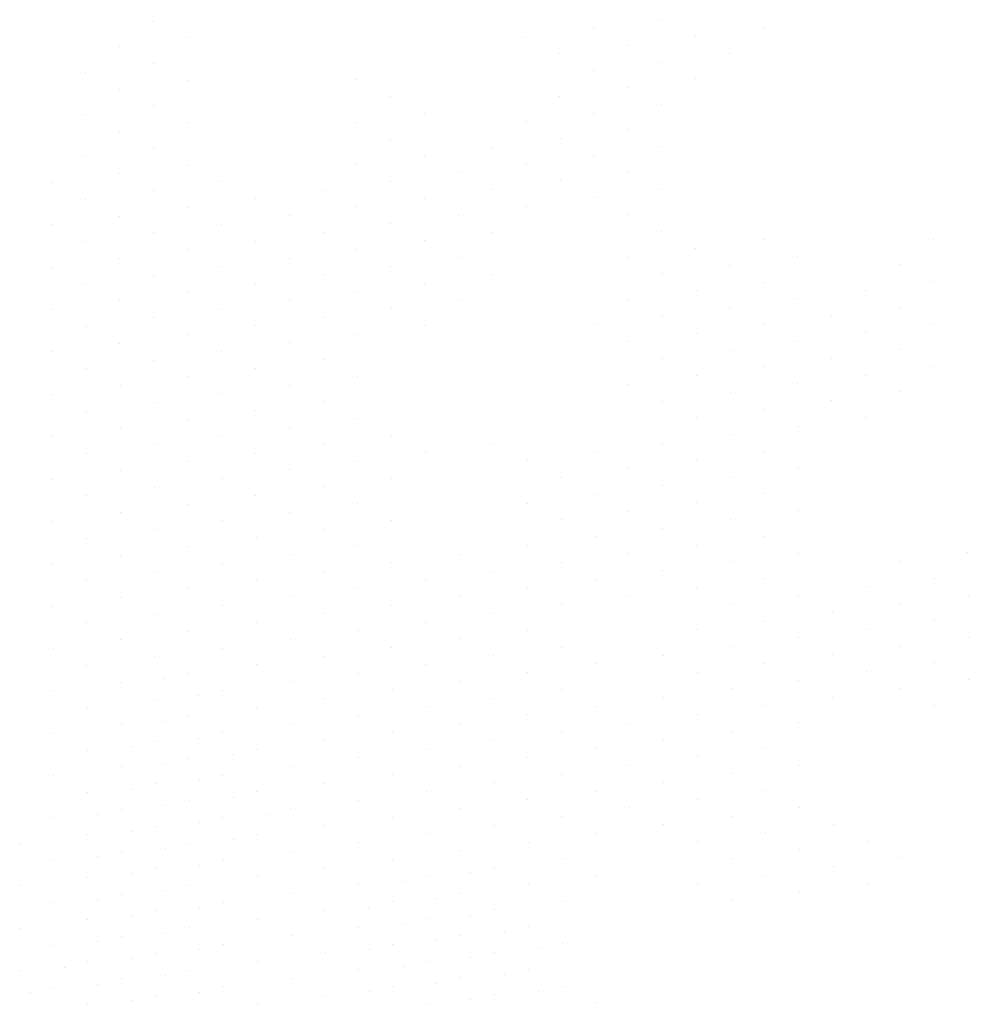
# Model space of a CAD drawing. Units: millimetres. Extents: x 11205 to 13140, y 7996 to 8348.
# Drawn here: x 12690 to 12693, y 8124 to 8127 of the extents above; entities that cross this region are included whole.
import ezdxf

# ---------------------------------------------------------------- set-up
doc = ezdxf.new("R2010")
doc.units = ezdxf.units.MM
doc.header["$MEASUREMENT"] = 0
doc.layers.get('0').update_dxf_attribs({"linetype": 'CONTINUOUS'})
doc.layers.add('VEGETAÇÃO', color=3, linetype='CONTINUOUS', lineweight=13)

# ---------------------------------------------------------------- blocks, each defined once
blk = doc.blocks.new('arvore_plant11')
at = {"color": 0}
for p, q in [((-0.6875, 1.0503), (-0.6875, 1.0503)), ((-0.875, 1), (-0.875, 1)), ((-0.75, 1), (-0.75, 1)), ((-0.625, 1), (-0.625, 1)), ((-1, 0.9253), (-1, 0.9253)), ((-0.875, 0.9253), (-0.875, 0.9253)), ((-0.75, 0.9253), (-0.75, 0.9253)), ((-1.0625, 0.875), (-1.0625, 0.875)), ((-0.9375, 0.875), (-0.9375, 0.875)), ((-0.8125, 0.875), (-0.8125, 0.875)), ((-0.6875, 0.875), (-0.6875, 0.875)), ((-0.5625, 0.875), (-0.5625, 0.875)), ((-1.1875, 0.8003), (-1.1875, 0.8003)), ((-1.0625, 0.8003), (-1.0625, 0.8003)), ((-0.9375, 0.8003), (-0.9375, 0.8003)), ((-0.8125, 0.8003), (-0.8125, 0.8003)), ((-1.375, 0.75), (-1.375, 0.75)), ((-1.25, 0.75), (-1.25, 0.75)), ((-1.125, 0.75), (-1.125, 0.75)), ((-1, 0.75), (-1, 0.75)), ((-0.875, 0.75), (-0.875, 0.75)), ((-0.75, 0.75), (-0.75, 0.75)), ((-0.625, 0.75), (-0.625, 0.75)), ((-0.5, 0.75), (-0.5, 0.75)), ((-1.125, 0.6753), (-1.125, 0.6753)), ((-1, 0.6753), (-1, 0.6753)), ((-0.875, 0.6753), (-0.875, 0.6753)), ((-0.75, 0.6753), (-0.75, 0.6753)), ((-1.5625, 0.625), (-1.5625, 0.625)), ((-1.4375, 0.625), (-1.4375, 0.625)), ((-1.3125, 0.625), (-1.3125, 0.625)), ((-1.1875, 0.625), (-1.1875, 0.625)), ((-1.0625, 0.625), (-1.0625, 0.625)), ((-0.9375, 0.625), (-0.9375, 0.625)), ((-0.8125, 0.625), (-0.8125, 0.625)), ((-0.6875, 0.625), (-0.6875, 0.625)), ((-0.5625, 0.625), (-0.5625, 0.625)), ((-0.4375, 0.625), (-0.4375, 0.625)), ((-1.6875, 0.5503), (-1.6875, 0.5503)), ((-1.0625, 0.5503), (-1.0625, 0.5503)), ((-0.9375, 0.5503), (-0.9375, 0.5503)), ((-0.8125, 0.5503), (-0.8125, 0.5503)), ((-0.6875, 0.5503), (-0.6875, 0.5503)), ((-1.875, 0.5), (-1.875, 0.5)), ((-1.75, 0.5), (-1.75, 0.5)), ((-1.625, 0.5), (-1.625, 0.5)), ((-1.5, 0.5), (-1.5, 0.5)), ((-1.375, 0.5), (-1.375, 0.5)), ((-1.25, 0.5), (-1.25, 0.5)), ((-1.125, 0.5), (-1.125, 0.5)), ((-1, 0.5), (-1, 0.5)), ((-0.875, 0.5), (-0.875, 0.5)), ((-0.75, 0.5), (-0.75, 0.5)), ((-0.625, 0.5), (-0.625, 0.5)), ((-0.5, 0.5), (-0.5, 0.5)), ((-2, 0.4253), (-2, 0.4253)), ((-1.875, 0.4253), (-1.875, 0.4253)), ((-1.75, 0.4253), (-1.75, 0.4253)), ((-1.625, 0.4253), (-1.625, 0.4253)), ((-1, 0.4253), (-1, 0.4253)), ((-0.875, 0.4253), (-0.875, 0.4253)), ((-0.75, 0.4253), (-0.75, 0.4253)), ((-0.625, 0.4253), (-0.625, 0.4253)), ((-2.0625, 0.375), (-2.0625, 0.375)), ((-1.9375, 0.375), (-1.9375, 0.375)), ((-1.8125, 0.375), (-1.8125, 0.375)), ((-1.6875, 0.375), (-1.6875, 0.375)), ((-1.5625, 0.375), (-1.5625, 0.375)), ((-1.4375, 0.375), (-1.4375, 0.375)), ((-1.3125, 0.375), (-1.3125, 0.375)), ((-1.1875, 0.375), (-1.1875, 0.375)), ((-1.0625, 0.375), (-1.0625, 0.375)), ((-0.9375, 0.375), (-0.9375, 0.375)), ((-0.8125, 0.375), (-0.8125, 0.375)), ((-0.6875, 0.375), (-0.6875, 0.375)), ((-0.5625, 0.375), (-0.5625, 0.375)), ((-0.4375, 0.375), (-0.4375, 0.375)), ((-2.1875, 0.3003), (-2.1875, 0.3003)), ((-2.0625, 0.3003), (-2.0625, 0.3003)), ((-1.9375, 0.3003), (-1.9375, 0.3003)), ((-1.8125, 0.3003), (-1.8125, 0.3003)), ((-1.6875, 0.3003), (-1.6875, 0.3003)), ((-1.5625, 0.3003), (-1.5625, 0.3003)), ((-1.0625, 0.3003), (-1.0625, 0.3003)), ((-0.9375, 0.3003), (-0.9375, 0.3003)), ((-0.8125, 0.3003), (-0.8125, 0.3003)), ((-0.6875, 0.3003), (-0.6875, 0.3003)), ((-2.375, 0.25), (-2.375, 0.25)), ((-2.25, 0.25), (-2.25, 0.25)), ((-2.125, 0.25), (-2.125, 0.25)), ((-2, 0.25), (-2, 0.25)), ((-1.875, 0.25), (-1.875, 0.25)), ((-1.75, 0.25), (-1.75, 0.25)), ((-1.625, 0.25), (-1.625, 0.25)), ((-1.5, 0.25), (-1.5, 0.25)), ((-1.375, 0.25), (-1.375, 0.25)), ((-1.25, 0.25), (-1.25, 0.25)), ((-1.125, 0.25), (-1.125, 0.25)), ((-1, 0.25), (-1, 0.25)), ((-0.875, 0.25), (-0.875, 0.25)), ((-0.75, 0.25), (-0.75, 0.25)), ((-0.625, 0.25), (-0.625, 0.25)), ((-0.5, 0.25), (-0.5, 0.25)), ((-0.375, 0.25), (-0.375, 0.25)), ((-2.125, 0.1753), (-2.125, 0.1753)), ((-2, 0.1753), (-2, 0.1753)), ((-1.875, 0.1753), (-1.875, 0.1753)), ((-1.75, 0.1753), (-1.75, 0.1753)), ((-1.625, 0.1753), (-1.625, 0.1753)), ((-1.125, 0.1753), (-1.125, 0.1753)), ((-1, 0.1753), (-1, 0.1753)), ((-0.875, 0.1753), (-0.875, 0.1753)), ((-0.75, 0.1753), (-0.75, 0.1753)), ((-0.625, 0.1753), (-0.625, 0.1753)), ((-2.1875, 0.125), (-2.1875, 0.125)), ((-2.0625, 0.125), (-2.0625, 0.125)), ((-1.9375, 0.125), (-1.9375, 0.125)), ((-1.8125, 0.125), (-1.8125, 0.125)), ((-1.6875, 0.125), (-1.6875, 0.125)), ((-1.5625, 0.125), (-1.5625, 0.125)), ((-1.4375, 0.125), (-1.4375, 0.125)), ((-1.3125, 0.125), (-1.3125, 0.125)), ((-1.1875, 0.125), (-1.1875, 0.125)), ((-1.0625, 0.125), (-1.0625, 0.125)), ((-0.9375, 0.125), (-0.9375, 0.125)), ((-0.8125, 0.125), (-0.8125, 0.125)), ((-0.6875, 0.125), (-0.6875, 0.125)), ((-0.5625, 0.125), (-0.5625, 0.125)), ((-0.4375, 0.125), (-0.4375, 0.125)), ((-0.3125, 0.125), (-0.3125, 0.125)), ((-1.8125, 0.0503), (-1.8125, 0.0503)), ((-0.9375, 0.0503), (-0.9375, 0.0503)), ((-0.8125, 0.0503), (-0.8125, 0.0503)), ((-0.6875, 0.0503), (-0.6875, 0.0503)), ((-2.125, 0), (-2.125, 0)), ((-2, 0), (-2, 0)), ((-1.875, 0), (-1.875, 0)), ((-1.75, 0), (-1.75, 0)), ((-1.625, 0), (-1.625, 0)), ((-1.5, 0), (-1.5, 0)), ((-1.375, 0), (-1.375, 0)), ((-1.25, 0), (-1.25, 0)), ((-1.125, 0), (-1.125, 0)), ((-1, 0), (-1, 0)), ((-0.875, 0), (-0.875, 0)), ((-0.75, 0), (-0.75, 0)), ((-0.625, 0), (-0.625, 0)), ((-0.5, 0), (-0.5, 0)), ((-0.375, 0), (-0.375, 0)), ((-0.25, 0), (-0.25, 0)), ((-0.75, -0.0747), (-0.75, -0.0747)), ((-0.625, -0.0747), (-0.625, -0.0747)), ((-2.1875, -0.125), (-2.1875, -0.125)), ((-2.0625, -0.125), (-2.0625, -0.125)), ((-1.9375, -0.125), (-1.9375, -0.125)), ((-1.8125, -0.125), (-1.8125, -0.125)), ((-1.6875, -0.125), (-1.6875, -0.125)), ((-1.5625, -0.125), (-1.5625, -0.125)), ((-1.4375, -0.125), (-1.4375, -0.125)), ((-1.3125, -0.125), (-1.3125, -0.125)), ((-1.1875, -0.125), (-1.1875, -0.125)), ((-1.0625, -0.125), (-1.0625, -0.125)), ((-0.9375, -0.125), (-0.9375, -0.125)), ((-0.8125, -0.125), (-0.8125, -0.125)), ((-0.6875, -0.125), (-0.6875, -0.125)), ((-0.5625, -0.125), (-0.5625, -0.125)), ((-0.4375, -0.125), (-0.4375, -0.125)), ((-0.3125, -0.125), (-0.3125, -0.125)), ((-0.1875, -0.125), (-0.1875, -0.125)), ((-2.625, -0.25), (-2.625, -0.25)), ((-2.5, -0.25), (-2.5, -0.25)), ((-2.125, -0.25), (-2.125, -0.25)), ((-2, -0.25), (-2, -0.25)), ((-1.875, -0.25), (-1.875, -0.25)), ((-1.75, -0.25), (-1.75, -0.25)), ((-1.625, -0.25), (-1.625, -0.25)), ((-1.5, -0.25), (-1.5, -0.25)), ((-1.375, -0.25), (-1.375, -0.25)), ((-1.25, -0.25), (-1.25, -0.25)), ((-1.125, -0.25), (-1.125, -0.25)), ((-1, -0.25), (-1, -0.25)), ((-0.875, -0.25), (-0.875, -0.25)), ((-0.75, -0.25), (-0.75, -0.25)), ((-0.625, -0.25), (-0.625, -0.25)), ((-0.5, -0.25), (-0.5, -0.25)), ((-0.375, -0.25), (-0.375, -0.25)), ((-0.25, -0.25), (-0.25, -0.25)), ((-0.125, -0.25), (-0.125, -0.25)), ((-2.8125, -0.375), (-2.8125, -0.375)), ((-2.6875, -0.375), (-2.6875, -0.375)), ((-2.5625, -0.375), (-2.5625, -0.375)), ((-2.4375, -0.375), (-2.4375, -0.375)), ((-2.3125, -0.375), (-2.3125, -0.375)), ((-2.1875, -0.375), (-2.1875, -0.375)), ((-2.0625, -0.375), (-2.0625, -0.375)), ((-1.9375, -0.375), (-1.9375, -0.375)), ((-1.8125, -0.375), (-1.8125, -0.375)), ((-1.6875, -0.375), (-1.6875, -0.375)), ((-1.5625, -0.375), (-1.5625, -0.375)), ((-1.4375, -0.375), (-1.4375, -0.375)), ((-1.3125, -0.375), (-1.3125, -0.375)), ((-1.1875, -0.375), (-1.1875, -0.375)), ((-1.0625, -0.375), (-1.0625, -0.375)), ((-0.9375, -0.375), (-0.9375, -0.375)), ((-0.8125, -0.375), (-0.8125, -0.375)), ((-0.6875, -0.375), (-0.6875, -0.375)), ((-0.5625, -0.375), (-0.5625, -0.375)), ((-0.4375, -0.375), (-0.4375, -0.375)), ((-0.3125, -0.375), (-0.3125, -0.375)), ((-0.1875, -0.375), (-0.1875, -0.375)), ((-0.0625, -0.375), (-0.0625, -0.375)), ((-3, -0.5), (-3, -0.5)), ((-2.875, -0.5), (-2.875, -0.5)), ((-2.75, -0.5), (-2.75, -0.5)), ((-2.625, -0.5), (-2.625, -0.5)), ((-2.5, -0.5), (-2.5, -0.5)), ((-2.375, -0.5), (-2.375, -0.5)), ((-2.25, -0.5), (-2.25, -0.5)), ((-2.125, -0.5), (-2.125, -0.5)), ((-2, -0.5), (-2, -0.5)), ((-1.875, -0.5), (-1.875, -0.5)), ((-1.75, -0.5), (-1.75, -0.5)), ((-1.625, -0.5), (-1.625, -0.5)), ((-1.5, -0.5), (-1.5, -0.5)), ((-1.375, -0.5), (-1.375, -0.5)), ((-1.25, -0.5), (-1.25, -0.5)), ((-1.125, -0.5), (-1.125, -0.5)), ((-1, -0.5), (-1, -0.5)), ((-0.875, -0.5), (-0.875, -0.5)), ((-0.75, -0.5), (-0.75, -0.5)), ((-0.625, -0.5), (-0.625, -0.5)), ((-0.5, -0.5), (-0.5, -0.5)), ((-0.375, -0.5), (-0.375, -0.5)), ((-0.25, -0.5), (-0.25, -0.5)), ((-0.125, -0.5), (-0.125, -0.5)), ((0, -0.5), (0, -0.5)), ((-3.0625, -0.625), (-3.0625, -0.625)), ((-2.9375, -0.625), (-2.9375, -0.625)), ((-2.8125, -0.625), (-2.8125, -0.625)), ((-2.6875, -0.625), (-2.6875, -0.625)), ((-2.5625, -0.625), (-2.5625, -0.625)), ((-2.4375, -0.625), (-2.4375, -0.625)), ((-2.3125, -0.625), (-2.3125, -0.625)), ((-2.1875, -0.625), (-2.1875, -0.625)), ((-2.0625, -0.625), (-2.0625, -0.625)), ((-1.9375, -0.625), (-1.9375, -0.625)), ((-1.8125, -0.625), (-1.8125, -0.625)), ((-1.6875, -0.625), (-1.6875, -0.625)), ((-1.5625, -0.625), (-1.5625, -0.625)), ((-1.4375, -0.625), (-1.4375, -0.625)), ((-1.3125, -0.625), (-1.3125, -0.625)), ((-1.1875, -0.625), (-1.1875, -0.625)), ((-1.0625, -0.625), (-1.0625, -0.625)), ((-0.9375, -0.625), (-0.9375, -0.625)), ((-0.8125, -0.625), (-0.8125, -0.625)), ((-0.6875, -0.625), (-0.6875, -0.625)), ((-0.5625, -0.625), (-0.5625, -0.625)), ((-0.4375, -0.625), (-0.4375, -0.625)), ((-0.3125, -0.625), (-0.3125, -0.625)), ((-0.1875, -0.625), (-0.1875, -0.625)), ((-0.0625, -0.625), (-0.0625, -0.625)), ((0.0625, -0.625), (0.0625, -0.625)), ((-2.625, -0.75), (-2.625, -0.75)), ((-2.5, -0.75), (-2.5, -0.75)), ((-2.375, -0.75), (-2.375, -0.75)), ((-2.25, -0.75), (-2.25, -0.75)), ((-2.125, -0.75), (-2.125, -0.75)), ((-1.875, -0.75), (-1.875, -0.75)), ((-1.75, -0.75), (-1.75, -0.75)), ((-1.625, -0.75), (-1.625, -0.75)), ((-1.5, -0.75), (-1.5, -0.75)), ((-1.375, -0.75), (-1.375, -0.75)), ((-1.25, -0.75), (-1.25, -0.75)), ((-1.125, -0.75), (-1.125, -0.75)), ((-1, -0.75), (-1, -0.75)), ((-0.875, -0.75), (-0.875, -0.75)), ((-0.75, -0.75), (-0.75, -0.75)), ((-0.625, -0.75), (-0.625, -0.75)), ((-0.5, -0.75), (-0.5, -0.75)), ((-0.375, -0.75), (-0.375, -0.75)), ((-0.25, -0.75), (-0.25, -0.75)), ((-0.125, -0.75), (-0.125, -0.75)), ((0, -0.75), (0, -0.75)), ((0.125, -0.75), (0.125, -0.75)), ((-2.5625, -0.875), (-2.5625, -0.875)), ((-2.4375, -0.875), (-2.4375, -0.875)), ((-2.3125, -0.875), (-2.3125, -0.875)), ((-2.1875, -0.875), (-2.1875, -0.875)), ((-2.0625, -0.875), (-2.0625, -0.875)), ((-1.6875, -0.875), (-1.6875, -0.875)), ((-1.5625, -0.875), (-1.5625, -0.875)), ((-1.4375, -0.875), (-1.4375, -0.875)), ((-1.3125, -0.875), (-1.3125, -0.875)), ((-1.0625, -0.875), (-1.0625, -0.875)), ((-0.9375, -0.875), (-0.9375, -0.875)), ((-0.8125, -0.875), (-0.8125, -0.875)), ((-0.6875, -0.875), (-0.6875, -0.875)), ((-0.5625, -0.875), (-0.5625, -0.875)), ((-0.4375, -0.875), (-0.4375, -0.875)), ((-0.3125, -0.875), (-0.3125, -0.875)), ((-0.1875, -0.875), (-0.1875, -0.875)), ((-0.0625, -0.875), (-0.0625, -0.875)), ((0.0625, -0.875), (0.0625, -0.875)), ((0.1875, -0.875), (0.1875, -0.875)), ((-2.625, -1), (-2.625, -1)), ((-2.5, -1), (-2.5, -1)), ((-2.375, -1), (-2.375, -1)), ((-2.25, -1), (-2.25, -1)), ((-2.125, -1), (-2.125, -1)), ((-1.875, -1), (-1.875, -1)), ((-1.75, -1), (-1.75, -1)), ((-1.625, -1), (-1.625, -1)), ((-1.5, -1), (-1.5, -1)), ((-1, -1), (-1, -1)), ((-0.875, -1), (-0.875, -1)), ((-0.75, -1), (-0.75, -1)), ((-0.625, -1), (-0.625, -1)), ((-0.5, -1), (-0.5, -1)), ((-0.375, -1), (-0.375, -1)), ((-0.25, -1), (-0.25, -1)), ((-0.125, -1), (-0.125, -1)), ((0, -1), (0, -1)), ((0.125, -1), (0.125, -1)), ((0.25, -1), (0.25, -1)), ((-2.9375, -1.125), (-2.9375, -1.125)), ((-2.8125, -1.125), (-2.8125, -1.125)), ((-2.6875, -1.125), (-2.6875, -1.125)), ((-2.5625, -1.125), (-2.5625, -1.125)), ((-2.4375, -1.125), (-2.4375, -1.125)), ((-2.3125, -1.125), (-2.3125, -1.125)), ((-2.1875, -1.125), (-2.1875, -1.125)), ((-2.0625, -1.125), (-2.0625, -1.125)), ((-1.9375, -1.125), (-1.9375, -1.125)), ((-1.8125, -1.125), (-1.8125, -1.125)), ((-1.6875, -1.125), (-1.6875, -1.125)), ((-1.5625, -1.125), (-1.5625, -1.125)), ((-1.4375, -1.125), (-1.4375, -1.125)), ((-1.0625, -1.125), (-1.0625, -1.125)), ((-0.9375, -1.125), (-0.9375, -1.125)), ((-0.8125, -1.125), (-0.8125, -1.125)), ((-0.6875, -1.125), (-0.6875, -1.125)), ((-0.5625, -1.125), (-0.5625, -1.125)), ((-0.4375, -1.125), (-0.4375, -1.125)), ((-0.3125, -1.125), (-0.3125, -1.125)), ((-0.1875, -1.125), (-0.1875, -1.125)), ((-0.0625, -1.125), (-0.0625, -1.125)), ((0.0625, -1.125), (0.0625, -1.125)), ((0.1875, -1.125), (0.1875, -1.125)), ((0.3125, -1.125), (0.3125, -1.125)), ((-3, -1.25), (-3, -1.25)), ((-2.875, -1.25), (-2.875, -1.25)), ((-2.75, -1.25), (-2.75, -1.25)), ((-2.625, -1.25), (-2.625, -1.25)), ((-2.5, -1.25), (-2.5, -1.25)), ((-2.375, -1.25), (-2.375, -1.25)), ((-2.25, -1.25), (-2.25, -1.25)), ((-2.125, -1.25), (-2.125, -1.25)), ((-2, -1.25), (-2, -1.25)), ((-1.875, -1.25), (-1.875, -1.25)), ((-1.75, -1.25), (-1.75, -1.25)), ((-1.625, -1.25), (-1.625, -1.25)), ((-1.5, -1.25), (-1.5, -1.25)), ((-1.375, -1.25), (-1.375, -1.25)), ((-1.25, -1.25), (-1.25, -1.25)), ((-0.75, -1.25), (-0.75, -1.25)), ((-0.625, -1.25), (-0.625, -1.25)), ((-0.5, -1.25), (-0.5, -1.25)), ((-0.375, -1.25), (-0.375, -1.25)), ((-0.25, -1.25), (-0.25, -1.25)), ((-0.125, -1.25), (-0.125, -1.25)), ((0, -1.25), (0, -1.25)), ((0.125, -1.25), (0.125, -1.25)), ((0.25, -1.25), (0.25, -1.25)), ((0.375, -1.25), (0.375, -1.25)), ((-2.9375, -1.375), (-2.9375, -1.375)), ((-2.8125, -1.375), (-2.8125, -1.375)), ((-2.6875, -1.375), (-2.6875, -1.375)), ((-2.5625, -1.375), (-2.5625, -1.375)), ((-2.3125, -1.375), (-2.3125, -1.375)), ((-2.1875, -1.375), (-2.1875, -1.375)), ((-2.0625, -1.375), (-2.0625, -1.375)), ((-1.9375, -1.375), (-1.9375, -1.375)), ((-1.8125, -1.375), (-1.8125, -1.375)), ((-1.6875, -1.375), (-1.6875, -1.375)), ((-1.5625, -1.375), (-1.5625, -1.375)), ((-0.6875, -1.375), (-0.6875, -1.375)), ((-0.5625, -1.375), (-0.5625, -1.375)), ((-0.4375, -1.375), (-0.4375, -1.375)), ((-0.3125, -1.375), (-0.3125, -1.375)), ((-0.1875, -1.375), (-0.1875, -1.375)), ((-0.0625, -1.375), (-0.0625, -1.375)), ((0.0625, -1.375), (0.0625, -1.375)), ((0.1875, -1.375), (0.1875, -1.375)), ((0.3125, -1.375), (0.3125, -1.375)), ((0.4375, -1.375), (0.4375, -1.375)), ((-2.875, -1.5), (-2.875, -1.5)), ((-2.75, -1.5), (-2.75, -1.5)), ((-2.625, -1.5), (-2.625, -1.5)), ((-2.25, -1.5), (-2.25, -1.5)), ((-2.125, -1.5), (-2.125, -1.5)), ((-2, -1.5), (-2, -1.5)), ((-1.875, -1.5), (-1.875, -1.5)), ((-1.75, -1.5), (-1.75, -1.5)), ((-0.875, -1.5), (-0.875, -1.5)), ((-0.75, -1.5), (-0.75, -1.5)), ((-0.625, -1.5), (-0.625, -1.5)), ((-0.5, -1.5), (-0.5, -1.5)), ((-0.375, -1.5), (-0.375, -1.5)), ((-0.25, -1.5), (-0.25, -1.5)), ((-0.125, -1.5), (-0.125, -1.5)), ((0, -1.5), (0, -1.5)), ((0.125, -1.5), (0.125, -1.5)), ((0.25, -1.5), (0.25, -1.5)), ((0.375, -1.5), (0.375, -1.5)), ((-2.8125, -1.625), (-2.8125, -1.625)), ((-2.1875, -1.625), (-2.1875, -1.625)), ((-2.0625, -1.625), (-2.0625, -1.625)), ((-1.9375, -1.625), (-1.9375, -1.625)), ((-1.8125, -1.625), (-1.8125, -1.625)), ((-1.6875, -1.625), (-1.6875, -1.625)), ((-1.5625, -1.625), (-1.5625, -1.625)), ((-0.9375, -1.625), (-0.9375, -1.625)), ((-0.8125, -1.625), (-0.8125, -1.625)), ((-0.6875, -1.625), (-0.6875, -1.625)), ((-0.5625, -1.625), (-0.5625, -1.625)), ((-0.4375, -1.625), (-0.4375, -1.625)), ((-0.3125, -1.625), (-0.3125, -1.625)), ((-0.1875, -1.625), (-0.1875, -1.625)), ((-0.0625, -1.625), (-0.0625, -1.625)), ((0.0625, -1.625), (0.0625, -1.625)), ((0.1875, -1.625), (0.1875, -1.625)), ((0.3125, -1.625), (0.3125, -1.625)), ((0.4375, -1.625), (0.4375, -1.625)), ((-2.125, -1.75), (-2.125, -1.75)), ((-2, -1.75), (-2, -1.75)), ((-1.875, -1.75), (-1.875, -1.75)), ((-1.75, -1.75), (-1.75, -1.75)), ((-1.625, -1.75), (-1.625, -1.75)), ((-1.5, -1.75), (-1.5, -1.75)), ((-1.375, -1.75), (-1.375, -1.75)), ((-1, -1.75), (-1, -1.75)), ((-0.875, -1.75), (-0.875, -1.75)), ((-0.75, -1.75), (-0.75, -1.75)), ((-0.625, -1.75), (-0.625, -1.75)), ((-0.5, -1.75), (-0.5, -1.75)), ((-0.375, -1.75), (-0.375, -1.75)), ((0.125, -1.75), (0.125, -1.75)), ((0.25, -1.75), (0.25, -1.75)), ((0.375, -1.75), (0.375, -1.75)), ((0.5, -1.75), (0.5, -1.75)), ((-2.3125, -1.875), (-2.3125, -1.875)), ((-2.1875, -1.875), (-2.1875, -1.875)), ((-2.0625, -1.875), (-2.0625, -1.875)), ((-1.9375, -1.875), (-1.9375, -1.875)), ((-1.8125, -1.875), (-1.8125, -1.875)), ((-1.6875, -1.875), (-1.6875, -1.875)), ((-1.5625, -1.875), (-1.5625, -1.875)), ((-1.4375, -1.875), (-1.4375, -1.875)), ((-0.9375, -1.875), (-0.9375, -1.875)), ((-0.8125, -1.875), (-0.8125, -1.875)), ((-0.6875, -1.875), (-0.6875, -1.875)), ((-0.5625, -1.875), (-0.5625, -1.875)), ((-0.4375, -1.875), (-0.4375, -1.875)), ((0.1875, -1.875), (0.1875, -1.875)), ((0.3125, -1.875), (0.3125, -1.875)), ((0.4375, -1.875), (0.4375, -1.875)), ((-2.375, -2), (-2.375, -2)), ((-2.25, -2), (-2.25, -2)), ((-2.125, -2), (-2.125, -2)), ((-2, -2), (-2, -2)), ((-1.875, -2), (-1.875, -2)), ((-1.75, -2), (-1.75, -2)), ((-1.625, -2), (-1.625, -2)), ((-1.5, -2), (-1.5, -2)), ((-1.375, -2), (-1.375, -2)), ((-1, -2), (-1, -2)), ((-0.875, -2), (-0.875, -2)), ((-0.75, -2), (-0.75, -2)), ((-0.625, -2), (-0.625, -2)), ((-0.5, -2), (-0.5, -2)), ((-0.375, -2), (-0.375, -2)), ((0.25, -2), (0.25, -2)), ((0.375, -2), (0.375, -2)), ((-2.4375, -2.125), (-2.4375, -2.125)), ((-2.3125, -2.125), (-2.3125, -2.125)), ((-2.1875, -2.125), (-2.1875, -2.125)), ((-2.0625, -2.125), (-2.0625, -2.125)), ((-1.9375, -2.125), (-1.9375, -2.125)), ((-1.8125, -2.125), (-1.8125, -2.125)), ((-1.6875, -2.125), (-1.6875, -2.125)), ((-1.5625, -2.125), (-1.5625, -2.125)), ((-1.4375, -2.125), (-1.4375, -2.125)), ((-1.3125, -2.125), (-1.3125, -2.125)), ((-1.1875, -2.125), (-1.1875, -2.125)), ((-1.0625, -2.125), (-1.0625, -2.125)), ((-0.9375, -2.125), (-0.9375, -2.125)), ((-0.8125, -2.125), (-0.8125, -2.125)), ((-0.5625, -2.125), (-0.5625, -2.125)), ((-0.4375, -2.125), (-0.4375, -2.125)), ((-0.3125, -2.125), (-0.3125, -2.125)), ((-2.375, -2.25), (-2.375, -2.25)), ((-2.25, -2.25), (-2.25, -2.25)), ((-2.125, -2.25), (-2.125, -2.25)), ((-1.875, -2.25), (-1.875, -2.25)), ((-1.75, -2.25), (-1.75, -2.25)), ((-1.375, -2.25), (-1.375, -2.25)), ((-1.25, -2.25), (-1.25, -2.25)), ((-1.125, -2.25), (-1.125, -2.25)), ((-1, -2.25), (-1, -2.25)), ((-0.875, -2.25), (-0.875, -2.25)), ((-2.3125, -2.375), (-2.3125, -2.375)), ((-2.1875, -2.375), (-2.1875, -2.375)), ((-1.3125, -2.375), (-1.3125, -2.375)), ((-1.1875, -2.375), (-1.1875, -2.375)), ((-1.0625, -2.375), (-1.0625, -2.375)), ((-0.9375, -2.375), (-0.9375, -2.375)), ((-2.25, -2.5), (-2.25, -2.5)), ((-1.25, -2.5), (-1.25, -2.5)), ((-1.125, -2.5), (-1.125, -2.5)), ((-1, -2.5), (-1, -2.5)), ((-0.875, -2.5), (-0.875, -2.5)), ((-0.75, -2.5), (-0.75, -2.5)), ((-1.3125, -2.625), (-1.3125, -2.625)), ((-1.1875, -2.625), (-1.1875, -2.625)), ((-1.0625, -2.625), (-1.0625, -2.625)), ((-0.9375, -2.625), (-0.9375, -2.625)), ((-1.375, -2.75), (-1.375, -2.75)), ((-1.25, -2.75), (-1.25, -2.75)), ((-1.125, -2.75), (-1.125, -2.75)), ((-1.4375, -2.875), (-1.4375, -2.875))]:
    blk.add_line(p, q, dxfattribs=at)

msp = doc.modelspace()

# ---------------------------------------------------------------- block references
at = {"layer": 'VEGETAÇÃO', "rotation": 153.5953865853145}
msp.add_blockref('arvore_plant11', (12689.8574, 8125.4526), dxfattribs=at)

doc.saveas('drawing.dxf')
